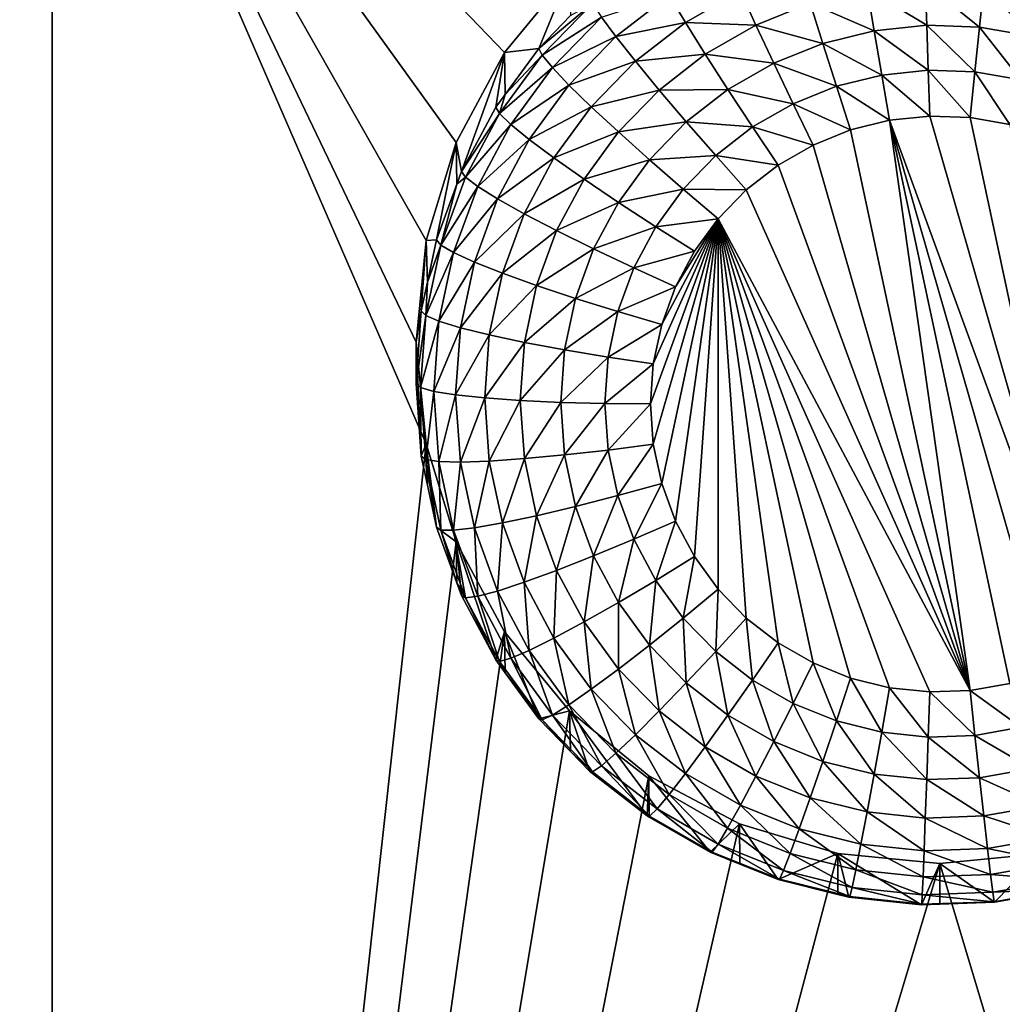
# Model space of a CAD drawing. Extents: x -24 to 24, y -191 to 30.
# Drawn here: x 2 to 5, y -178 to -175 of the extents above; entities that cross this region are included whole.
import ezdxf

# ---------------------------------------------------------------- set-up
doc = ezdxf.new("R2010")
doc.units = 0
doc.header["$MEASUREMENT"] = 0
doc.layers.add('L1', color=7, linetype='Continuous')
doc.layers.add('L3', color=7, linetype='Continuous')

msp = doc.modelspace()

# ---------------------------------------------------------------- linework, layer by layer
at = {"layer": 'L1', "color": 7}
for points in [[(17.54941, -26.68796, 97.32882), (-17.54941, -26.68796, 97.32882), (16.79667, -190.2069, 109.6051)], [(16.79667, -190.2069, 109.6051), (-17.54941, -26.68796, 97.32882), (-16.79667, -190.2069, 109.6051)], [(18.26101, -27.67894, 84.129), (-17.40262, -187.6886, 98.12802), (-18.26101, -27.67894, 84.129)], [(17.40262, -187.6886, 98.12802), (-17.40262, -187.6886, 98.12802), (18.26101, -27.67894, 84.129)]]:
    msp.add_3dface(points, dxfattribs=at)
at = {"layer": 'L3', "color": 250}
for points in [[(-16.15, -140.2992, 95.47769), (-12.25, -186.0246, 99.47813), (12.25, -136.4141, 95.13777)], [(-12.25, -186.0246, 99.47813), (12.25, -186.0246, 99.47813), (12.25, -136.4141, 95.13777)], [(1.226418, -175.5264, 97.05394), (1.042982, -175.3038, 97.03445), (2.5, -174.201, 96.93798)], [(2.5, -174.201, 96.93798), (1.362722, -175.7805, 97.07616), (1.226418, -175.5264, 97.05394)], [(2.5, -174.201, 96.93798), (1.446658, -176.0561, 97.10028), (1.362722, -175.7805, 97.07616)], [(1.475, -176.3428, 97.12536), (2.5, -174.201, 96.93798), (1.446658, -176.6295, 97.15044)], [(1.446658, -176.6295, 97.15044), (2.5, -174.201, 96.93798), (2.5, -186.1553, 97.98384)], [(1.475, -176.3428, 97.12536), (1.446658, -176.0561, 97.10028), (2.5, -174.201, 96.93798)], [(3.957017, -175.3038, 97.03445), (3.773582, -175.5264, 97.05394), (2.5, -174.201, 96.93798)], [(2.5, -174.201, 96.93798), (3.773582, -175.5264, 97.05394), (3.637278, -175.7805, 97.07616)], [(2.5, -174.201, 96.93798), (3.637278, -175.7805, 97.07616), (3.553342, -176.0561, 97.10028)], [(3.553342, -176.0561, 97.10028), (3.525, -176.3428, 97.12536), (2.5, -174.201, 96.93798)], [(2.5, -174.201, 96.93798), (3.525, -176.3428, 97.12536), (3.553342, -176.6295, 97.15044)], [(2.5, -174.201, 96.93798), (3.553342, -176.6295, 97.15044), (2.5, -186.1553, 97.98384)], [(3.957017, -175.3038, 97.03445), (3.870084, -175.5151, 95.70783), (3.773582, -175.5264, 97.05394)], [(3.957017, -175.3038, 97.03445), (3.959441, -175.4229, 95.69976), (3.870084, -175.5151, 95.70783)], [(4.95876, -175.331, 95.14085), (4.962742, -175.4499, 95.09003), (4.794804, -175.3481, 95.14235)], [(5.123519, -175.3367, 95.14135), (5.111591, -175.455, 95.09048), (4.95876, -175.331, 95.14085)], [(4.95876, -175.331, 95.14085), (5.111591, -175.455, 95.09048), (4.962742, -175.4499, 95.09003)], [(5.123519, -175.3367, 95.14135), (5.258269, -175.4808, 95.09274), (5.111591, -175.455, 95.09048)], [(5.285874, -175.3652, 95.14385), (5.258269, -175.4808, 95.09274), (5.123519, -175.3367, 95.14135)], [(4.046649, -175.4268, 95.44656), (4.23739, -175.3652, 95.32664), (4.08746, -175.4819, 95.33685)], [(4.23739, -175.3652, 95.32664), (4.283288, -175.4417, 95.23293), (4.08746, -175.4819, 95.33685)], [(4.23739, -175.3652, 95.32664), (4.438144, -175.3527, 95.22514), (4.283288, -175.4417, 95.23293)], [(4.438144, -175.3527, 95.22514), (4.481987, -175.4494, 95.15121), (4.283288, -175.4417, 95.23293)], [(4.438144, -175.3527, 95.22514), (4.634842, -175.3878, 95.14583), (4.481987, -175.4494, 95.15121)], [(4.794804, -175.3481, 95.14235), (4.814618, -175.4654, 95.09139), (4.634842, -175.3878, 95.14583)], [(4.794804, -175.3481, 95.14235), (4.962742, -175.4499, 95.09003), (4.814618, -175.4654, 95.09139)], [(3.879799, -175.5344, 95.58026), (3.870084, -175.5151, 95.70783), (4.021518, -175.3882, 95.56747)], [(3.870084, -175.5151, 95.70783), (3.959441, -175.4229, 95.69976), (4.021518, -175.3882, 95.56747)], [(4.021518, -175.3882, 95.56747), (4.046649, -175.4268, 95.44656), (3.879799, -175.5344, 95.58026)], [(4.634842, -175.3878, 95.14583), (4.670103, -175.5013, 95.09452), (4.481987, -175.4494, 95.15121)], [(4.634842, -175.3878, 95.14583), (4.814618, -175.4654, 95.09139), (4.670103, -175.5013, 95.09452)], [(3.879799, -175.5344, 95.58026), (4.046649, -175.4268, 95.44656), (3.90857, -175.5693, 95.45903)], [(4.046649, -175.4268, 95.44656), (4.08746, -175.4819, 95.33685), (3.90857, -175.5693, 95.45903)], [(4.08746, -175.4819, 95.33685), (4.283288, -175.4417, 95.23293), (4.142382, -175.5514, 95.24253)], [(4.283288, -175.4417, 95.23293), (4.339215, -175.5315, 95.15839), (4.142382, -175.5514, 95.24253)], [(4.283288, -175.4417, 95.23293), (4.481987, -175.4494, 95.15121), (4.339215, -175.5315, 95.15839)], [(4.481987, -175.4494, 95.15121), (4.532008, -175.5569, 95.09939), (4.339215, -175.5315, 95.15839)], [(4.481987, -175.4494, 95.15121), (4.670103, -175.5013, 95.09452), (4.532008, -175.5569, 95.09939)], [(4.962742, -175.4499, 95.09003), (4.967063, -175.5764, 95.0634), (4.814618, -175.4654, 95.09139)], [(5.111591, -175.455, 95.09048), (5.09865, -175.581, 95.0638), (4.962742, -175.4499, 95.09003)], [(4.962742, -175.4499, 95.09003), (5.09865, -175.581, 95.0638), (4.967063, -175.5764, 95.0634)], [(5.111591, -175.455, 95.09048), (5.228316, -175.6037, 95.06579), (5.09865, -175.581, 95.0638)], [(5.258269, -175.4808, 95.09274), (5.228316, -175.6037, 95.06579), (5.111591, -175.455, 95.09048)], [(3.90857, -175.5693, 95.45903), (4.08746, -175.4819, 95.33685), (3.955292, -175.6183, 95.34878)], [(4.08746, -175.4819, 95.33685), (4.142382, -175.5514, 95.24253), (3.955292, -175.6183, 95.34878)], [(4.814618, -175.4654, 95.09139), (4.836118, -175.5901, 95.0646), (4.670103, -175.5013, 95.09452)], [(4.814618, -175.4654, 95.09139), (4.967063, -175.5764, 95.0634), (4.836118, -175.5901, 95.0646)], [(4.670103, -175.5013, 95.09452), (4.708362, -175.6218, 95.06737), (4.532008, -175.5569, 95.09939)], [(4.670103, -175.5013, 95.09452), (4.836118, -175.5901, 95.0646), (4.708362, -175.6218, 95.06737)], [(3.65252, -175.8619, 95.73817), (3.637278, -175.7805, 97.07616), (3.773582, -175.5264, 97.05394)], [(3.65252, -175.8619, 95.73817), (3.773582, -175.5264, 97.05394), (3.749129, -175.6809, 95.72233)], [(3.773582, -175.5264, 97.05394), (3.775569, -175.6447, 95.71916), (3.749129, -175.6809, 95.72233)], [(3.759884, -175.6988, 95.59465), (3.775569, -175.6447, 95.71916), (3.879799, -175.5344, 95.58026)], [(3.879799, -175.5344, 95.58026), (3.90857, -175.5693, 95.45903), (3.759884, -175.6988, 95.59465)], [(3.773582, -175.5264, 97.05394), (3.870084, -175.5151, 95.70783), (3.775569, -175.6447, 95.71916)], [(3.879799, -175.5344, 95.58026), (3.775569, -175.6447, 95.71916), (3.870084, -175.5151, 95.70783)], [(4.142382, -175.5514, 95.24253), (4.339215, -175.5315, 95.15839), (4.209304, -175.6326, 95.16724)], [(4.339215, -175.5315, 95.15839), (4.403022, -175.631, 95.10588), (4.209304, -175.6326, 95.16724)], [(4.339215, -175.5315, 95.15839), (4.532008, -175.5569, 95.09939), (4.403022, -175.631, 95.10588)], [(3.955292, -175.6183, 95.34878), (4.142382, -175.5514, 95.24253), (4.018168, -175.6795, 95.25374)], [(4.142382, -175.5514, 95.24253), (4.209304, -175.6326, 95.16724), (4.018168, -175.6795, 95.25374)], [(4.532008, -175.5569, 95.09939), (4.586283, -175.671, 95.07167), (4.403022, -175.631, 95.10588)], [(4.532008, -175.5569, 95.09939), (4.708362, -175.6218, 95.06737), (4.586283, -175.671, 95.07167)], [(3.759884, -175.6988, 95.59465), (3.90857, -175.5693, 95.45903), (3.791735, -175.7295, 95.47304)], [(3.90857, -175.5693, 95.45903), (3.955292, -175.6183, 95.34878), (3.791735, -175.7295, 95.47304)], [(4.836118, -175.5901, 95.0646), (4.858477, -175.7175, 95.06302), (4.708362, -175.6218, 95.06737)], [(4.967063, -175.5764, 95.0634), (4.971557, -175.7057, 95.06198), (4.836118, -175.5901, 95.0646)], [(4.836118, -175.5901, 95.0646), (4.971557, -175.7057, 95.06198), (4.858477, -175.7175, 95.06302)], [(5.09865, -175.581, 95.0638), (5.085191, -175.7096, 95.06232), (4.967063, -175.5764, 95.0634)], [(4.967063, -175.5764, 95.0634), (5.085191, -175.7096, 95.06232), (4.971557, -175.7057, 95.06198)], [(5.09865, -175.581, 95.0638), (5.197166, -175.7293, 95.06404), (5.085191, -175.7096, 95.06232)], [(5.228316, -175.6037, 95.06579), (5.197166, -175.7293, 95.06404), (5.09865, -175.581, 95.0638)], [(3.791735, -175.7295, 95.47304), (3.955292, -175.6183, 95.34878), (3.843457, -175.7716, 95.36219)], [(3.955292, -175.6183, 95.34878), (4.018168, -175.6795, 95.25374), (3.843457, -175.7716, 95.36219)], [(4.708362, -175.6218, 95.06737), (4.748151, -175.7449, 95.06541), (4.586283, -175.671, 95.07167)], [(4.708362, -175.6218, 95.06737), (4.858477, -175.7175, 95.06302), (4.748151, -175.7449, 95.06541)], [(3.759884, -175.6988, 95.59465), (3.749129, -175.6809, 95.72233), (3.775569, -175.6447, 95.71916)], [(4.018168, -175.6795, 95.25374), (4.209304, -175.6326, 95.16724), (4.094783, -175.7507, 95.17758)], [(4.209304, -175.6326, 95.16724), (4.285655, -175.7224, 95.11387), (4.094783, -175.7507, 95.17758)], [(4.209304, -175.6326, 95.16724), (4.403022, -175.631, 95.10588), (4.285655, -175.7224, 95.11387)], [(4.403022, -175.631, 95.10588), (4.472256, -175.7366, 95.07741), (4.285655, -175.7224, 95.11387)], [(4.403022, -175.631, 95.10588), (4.586283, -175.671, 95.07167), (4.472256, -175.7366, 95.07741)], [(3.843457, -175.7716, 95.36219), (4.018168, -175.6795, 95.25374), (3.913065, -175.8236, 95.26635)], [(4.018168, -175.6795, 95.25374), (4.094783, -175.7507, 95.17758), (3.913065, -175.8236, 95.26635)], [(4.586283, -175.671, 95.07167), (4.642727, -175.7874, 95.06913), (4.472256, -175.7366, 95.07741)], [(4.586283, -175.671, 95.07167), (4.748151, -175.7449, 95.06541), (4.642727, -175.7874, 95.06913)], [(3.65252, -175.8619, 95.73817), (3.749129, -175.6809, 95.72233), (3.759884, -175.6988, 95.59465)], [(3.664106, -175.8783, 95.61035), (3.65252, -175.8619, 95.73817), (3.759884, -175.6988, 95.59465)], [(3.759884, -175.6988, 95.59465), (3.791735, -175.7295, 95.47304), (3.664106, -175.8783, 95.61035)], [(4.971557, -175.7057, 95.06198), (5.4075, -177.2202, 95.19448), (4.858477, -175.7175, 95.06302)], [(4.971557, -175.7057, 95.06198), (5.085191, -175.7096, 95.06232), (5.4075, -177.2202, 95.19448)], [(3.664106, -175.8783, 95.61035), (3.791735, -175.7295, 95.47304), (3.698417, -175.9043, 95.48834)], [(3.791735, -175.7295, 95.47304), (3.843457, -175.7716, 95.36219), (3.698417, -175.9043, 95.48834)], [(4.094783, -175.7507, 95.17758), (4.285655, -175.7224, 95.11387), (4.182193, -175.8291, 95.12321)], [(4.285655, -175.7224, 95.11387), (4.368502, -175.8173, 95.08447), (4.182193, -175.8291, 95.12321)], [(4.285655, -175.7224, 95.11387), (4.472256, -175.7366, 95.07741), (4.368502, -175.8173, 95.08447)], [(5.085191, -177.3245, 95.20361), (4.748151, -175.7449, 95.06541), (4.858477, -175.7175, 95.06302)], [(5.197166, -177.3049, 95.20189), (5.085191, -177.3245, 95.20361), (4.858477, -175.7175, 95.06302)], [(4.858477, -175.7175, 95.06302), (5.4075, -177.2202, 95.19448), (5.305304, -177.2699, 95.19883)], [(4.858477, -175.7175, 95.06302), (5.305304, -177.2699, 95.19883), (5.197166, -177.3049, 95.20189)], [(5.085191, -175.7096, 95.06232), (5.197166, -175.7293, 95.06404), (5.4075, -177.2202, 95.19448)], [(3.913065, -175.8236, 95.26635), (4.094783, -175.7507, 95.17758), (3.997881, -175.8836, 95.1892)], [(4.094783, -175.7507, 95.17758), (4.182193, -175.8291, 95.12321), (3.997881, -175.8836, 95.1892)], [(4.472256, -175.7366, 95.07741), (4.544258, -175.844, 95.07408), (4.368502, -175.8173, 95.08447)], [(4.472256, -175.7366, 95.07741), (4.642727, -175.7874, 95.06913), (4.544258, -175.844, 95.07408)], [(5.085191, -177.3245, 95.20361), (4.642727, -175.7874, 95.06913), (4.748151, -175.7449, 95.06541)], [(3.582139, -176.0546, 95.75503), (3.553342, -176.0561, 97.10028), (3.637278, -175.7805, 97.07616)], [(3.582139, -176.0546, 95.75503), (3.637278, -175.7805, 97.07616), (3.639335, -175.898, 95.74132)], [(3.639335, -175.898, 95.74132), (3.637278, -175.7805, 97.07616), (3.65252, -175.8619, 95.73817)], [(3.698417, -175.9043, 95.48834), (3.843457, -175.7716, 95.36219), (3.754134, -175.9389, 95.37683)], [(3.843457, -175.7716, 95.36219), (3.913065, -175.8236, 95.26635), (3.754134, -175.9389, 95.37683)], [(4.544258, -175.844, 95.07408), (4.642727, -175.7874, 95.06913), (5.085191, -177.3245, 95.20361)], [(4.182193, -175.8291, 95.12321), (4.368502, -175.8173, 95.08447), (4.277038, -175.9117, 95.09273)], [(4.368502, -175.8173, 95.08447), (4.454658, -175.9137, 95.08018), (4.277038, -175.9117, 95.09273)], [(4.368502, -175.8173, 95.08447), (4.544258, -175.844, 95.07408), (4.454658, -175.9137, 95.08018)], [(3.754134, -175.9389, 95.37683), (3.913065, -175.8236, 95.26635), (3.829117, -175.9809, 95.28011)], [(3.913065, -175.8236, 95.26635), (3.997881, -175.8836, 95.1892), (3.829117, -175.9809, 95.28011)], [(3.997881, -175.8836, 95.1892), (4.182193, -175.8291, 95.12321), (4.094648, -175.9491, 95.13371)], [(4.182193, -175.8291, 95.12321), (4.277038, -175.9117, 95.09273), (4.094648, -175.9491, 95.13371)], [(4.454658, -175.9137, 95.08018), (4.544258, -175.844, 95.07408), (5.085191, -177.3245, 95.20361)], [(3.664106, -175.8783, 95.61035), (3.639335, -175.898, 95.74132), (3.65252, -175.8619, 95.73817)], [(3.594329, -176.0693, 95.62705), (3.582139, -176.0546, 95.75503), (3.639335, -175.898, 95.74132)], [(3.594329, -176.0693, 95.62705), (3.639335, -175.898, 95.74132), (3.664106, -175.8783, 95.61035)], [(3.664106, -175.8783, 95.61035), (3.698417, -175.9043, 95.48834), (3.594329, -176.0693, 95.62705)], [(3.829117, -175.9809, 95.28011), (3.997881, -175.8836, 95.1892), (3.920485, -176.0286, 95.20189)], [(3.997881, -175.8836, 95.1892), (4.094648, -175.9491, 95.13371), (3.920485, -176.0286, 95.20189)], [(3.594329, -176.0693, 95.62705), (3.698417, -175.9043, 95.48834), (3.630432, -176.0904, 95.50462)], [(3.698417, -175.9043, 95.48834), (3.754134, -175.9389, 95.37683), (3.630432, -176.0904, 95.50462)], [(4.094648, -175.9491, 95.13371), (4.277038, -175.9117, 95.09273), (4.199646, -176.0178, 95.10201)], [(4.277038, -175.9117, 95.09273), (4.375674, -175.9952, 95.08731), (4.199646, -176.0178, 95.10201)], [(4.277038, -175.9117, 95.09273), (4.454658, -175.9137, 95.08018), (4.375674, -175.9952, 95.08731)], [(4.454658, -175.9137, 95.08018), (5.085191, -177.3245, 95.20361), (4.375674, -175.9952, 95.08731)], [(3.630432, -176.0904, 95.50462), (3.754134, -175.9389, 95.37683), (3.68906, -176.1171, 95.39241)], [(3.754134, -175.9389, 95.37683), (3.829117, -175.9809, 95.28011), (3.68906, -176.1171, 95.39241)], [(3.920485, -176.0286, 95.20189), (4.094648, -175.9491, 95.13371), (4.024725, -176.0802, 95.14517)], [(4.094648, -175.9491, 95.13371), (4.199646, -176.0178, 95.10201), (4.024725, -176.0802, 95.14517)], [(3.68906, -176.1171, 95.39241), (3.829117, -175.9809, 95.28011), (3.76796, -176.1483, 95.29475)], [(3.829117, -175.9809, 95.28011), (3.920485, -176.0286, 95.20189), (3.76796, -176.1483, 95.29475)], [(4.185, -176.5171, 95.13297), (4.192932, -176.4041, 95.12308), (4.375674, -175.9952, 95.08731)], [(4.375674, -175.9952, 95.08731), (4.192932, -176.6301, 95.14286), (4.185, -176.5171, 95.13297)], [(4.192932, -176.4041, 95.12308), (4.216572, -176.2933, 95.11339), (4.375674, -175.9952, 95.08731)], [(4.375674, -175.9952, 95.08731), (4.216572, -176.7409, 95.15255), (4.192932, -176.6301, 95.14286)], [(4.199646, -176.0178, 95.10201), (4.375674, -175.9952, 95.08731), (4.308841, -176.0869, 95.09533)], [(4.375674, -175.9952, 95.08731), (4.216572, -176.2933, 95.11339), (4.255461, -176.1869, 95.10408)], [(4.255461, -176.8473, 95.16186), (4.216572, -176.7409, 95.15255), (4.375674, -175.9952, 95.08731)], [(4.375674, -175.9952, 95.08731), (4.308841, -176.9473, 95.17061), (4.255461, -176.8473, 95.16186)], [(4.375674, -175.9952, 95.08731), (4.255461, -176.1869, 95.10408), (4.308841, -176.0869, 95.09533)], [(4.375674, -175.9952, 95.08731), (4.375674, -177.039, 95.17863), (4.308841, -176.9473, 95.17061)], [(4.544258, -177.1902, 95.19186), (4.454658, -177.1205, 95.18576), (4.375674, -175.9952, 95.08731)], [(4.375674, -175.9952, 95.08731), (5.085191, -177.3245, 95.20361), (4.971557, -177.3285, 95.20396)], [(4.375674, -175.9952, 95.08731), (4.971557, -177.3285, 95.20396), (4.858477, -177.3167, 95.20292)], [(4.858477, -177.3167, 95.20292), (4.748151, -177.2893, 95.20052), (4.375674, -175.9952, 95.08731)], [(4.375674, -175.9952, 95.08731), (4.748151, -177.2893, 95.20052), (4.642727, -177.2468, 95.19681)], [(4.375674, -175.9952, 95.08731), (4.642727, -177.2468, 95.19681), (4.544258, -177.1902, 95.19186)], [(4.454658, -177.1205, 95.18576), (4.375674, -177.039, 95.17863), (4.375674, -175.9952, 95.08731)], [(3.76796, -176.1483, 95.29475), (3.920485, -176.0286, 95.20189), (3.8641, -176.1829, 95.21539)], [(3.920485, -176.0286, 95.20189), (4.024725, -176.0802, 95.14517), (3.8641, -176.1829, 95.21539)], [(4.024725, -176.0802, 95.14517), (4.199646, -176.0178, 95.10201), (4.137833, -176.1336, 95.11214)], [(4.199646, -176.0178, 95.10201), (4.308841, -176.0869, 95.09533), (4.137833, -176.1336, 95.11214)], [(3.553342, -176.0561, 97.10028), (3.539355, -176.2551, 95.77256), (3.525, -176.3428, 97.12536)], [(3.553342, -176.0561, 97.10028), (3.556733, -176.1736, 95.76544), (3.539355, -176.2551, 95.77256)], [(3.556733, -176.1736, 95.76544), (3.553342, -176.0561, 97.10028), (3.582139, -176.0546, 95.75503)], [(3.556733, -176.1736, 95.76544), (3.582139, -176.0546, 95.75503), (3.594329, -176.0693, 95.62705)], [(3.594329, -176.0693, 95.62705), (3.551913, -176.2681, 95.64445), (3.556733, -176.1736, 95.76544)], [(3.594329, -176.0693, 95.62705), (3.630432, -176.0904, 95.50462), (3.551913, -176.2681, 95.64445)], [(3.551913, -176.2681, 95.64445), (3.630432, -176.0904, 95.50462), (3.589105, -176.2841, 95.52156)], [(3.630432, -176.0904, 95.50462), (3.68906, -176.1171, 95.39241), (3.589105, -176.2841, 95.52156)], [(3.8641, -176.1829, 95.21539), (4.024725, -176.0802, 95.14517), (3.973785, -176.2196, 95.15737)], [(4.024725, -176.0802, 95.14517), (4.137833, -176.1336, 95.11214), (3.973785, -176.2196, 95.15737)], [(4.137833, -176.1336, 95.11214), (4.308841, -176.0869, 95.09533), (4.255461, -176.1869, 95.10408)], [(3.589105, -176.2841, 95.52156), (3.68906, -176.1171, 95.39241), (3.649502, -176.3025, 95.40863)], [(3.68906, -176.1171, 95.39241), (3.76796, -176.1483, 95.29475), (3.649502, -176.3025, 95.40863)], [(3.649502, -176.3025, 95.40863), (3.76796, -176.1483, 95.29475), (3.730783, -176.3225, 95.31)], [(3.76796, -176.1483, 95.29475), (3.8641, -176.1829, 95.21539), (3.730783, -176.3225, 95.31)], [(3.973785, -176.2196, 95.15737), (4.137833, -176.1336, 95.11214), (4.0928, -176.2569, 95.12293)], [(4.137833, -176.1336, 95.11214), (4.255461, -176.1869, 95.10408), (4.0928, -176.2569, 95.12293)], [(3.551913, -176.2681, 95.64445), (3.539355, -176.2551, 95.77256), (3.556733, -176.1736, 95.76544)], [(3.730783, -176.3225, 95.31), (3.8641, -176.1829, 95.21539), (3.829824, -176.3436, 95.22944)], [(3.8641, -176.1829, 95.21539), (3.973785, -176.2196, 95.15737), (3.829824, -176.3436, 95.22944)], [(4.0928, -176.2569, 95.12293), (4.255461, -176.1869, 95.10408), (4.216572, -176.2933, 95.11339)], [(3.829824, -176.3436, 95.22944), (3.973785, -176.2196, 95.15737), (3.942818, -176.3647, 95.17007)], [(3.973785, -176.2196, 95.15737), (4.0928, -176.2569, 95.12293), (3.942818, -176.3647, 95.17007)], [(3.539355, -176.2551, 95.77256), (3.525, -176.4596, 95.79046), (3.525, -176.3428, 97.12536)], [(3.551913, -176.2681, 95.64445), (3.525, -176.4596, 95.79046), (3.539355, -176.2551, 95.77256)], [(3.942818, -176.3647, 95.17007), (4.0928, -176.2569, 95.12293), (4.065425, -176.3851, 95.13415)], [(4.0928, -176.2569, 95.12293), (4.216572, -176.2933, 95.11339), (4.065425, -176.3851, 95.13415)], [(3.537682, -176.4708, 95.66219), (3.525, -176.4596, 95.79046), (3.551913, -176.2681, 95.64445)], [(3.551913, -176.2681, 95.64445), (3.589105, -176.2841, 95.52156), (3.537682, -176.4708, 95.66219)], [(3.537682, -176.4708, 95.66219), (3.589105, -176.2841, 95.52156), (3.57524, -176.4816, 95.53885)], [(3.589105, -176.2841, 95.52156), (3.649502, -176.3025, 95.40863), (3.57524, -176.4816, 95.53885)], [(3.57524, -176.4816, 95.53885), (3.649502, -176.3025, 95.40863), (3.63623, -176.4915, 95.42517)], [(3.649502, -176.3025, 95.40863), (3.730783, -176.3225, 95.31), (3.63623, -176.4915, 95.42517)], [(4.065425, -176.3851, 95.13415), (4.216572, -176.2933, 95.11339), (4.192932, -176.4041, 95.12308)], [(3.525, -176.3428, 97.12536), (3.525, -176.4596, 95.79046), (3.539355, -176.6641, 95.80835)], [(3.525, -176.3428, 97.12536), (3.539355, -176.6641, 95.80835), (3.553342, -176.6295, 97.15044)], [(3.63623, -176.4915, 95.42517), (3.730783, -176.3225, 95.31), (3.71831, -176.5002, 95.32554)], [(3.730783, -176.3225, 95.31), (3.829824, -176.3436, 95.22944), (3.71831, -176.5002, 95.32554)], [(3.71831, -176.5002, 95.32554), (3.829824, -176.3436, 95.22944), (3.818324, -176.5074, 95.24377)], [(3.829824, -176.3436, 95.22944), (3.942818, -176.3647, 95.17007), (3.818324, -176.5074, 95.24377)], [(3.818324, -176.5074, 95.24377), (3.942818, -176.3647, 95.17007), (3.932429, -176.5127, 95.18301)], [(3.942818, -176.3647, 95.17007), (4.065425, -176.3851, 95.13415), (3.932429, -176.5127, 95.18301)], [(3.932429, -176.5127, 95.18301), (4.065425, -176.3851, 95.13415), (4.05624, -176.516, 95.14561)], [(4.065425, -176.3851, 95.13415), (4.192932, -176.4041, 95.12308), (4.05624, -176.516, 95.14561)], [(4.05624, -176.516, 95.14561), (4.192932, -176.4041, 95.12308), (4.185, -176.5171, 95.13297)], [(3.537682, -176.4708, 95.66219), (3.539355, -176.6641, 95.80835), (3.525, -176.4596, 95.79046)], [(3.551913, -176.6735, 95.67992), (3.539355, -176.6641, 95.80835), (3.537682, -176.4708, 95.66219)], [(3.537682, -176.4708, 95.66219), (3.57524, -176.4816, 95.53885), (3.551913, -176.6735, 95.67992)], [(3.551913, -176.6735, 95.67992), (3.57524, -176.4816, 95.53885), (3.589105, -176.6791, 95.55613)], [(3.57524, -176.4816, 95.53885), (3.63623, -176.4915, 95.42517), (3.589105, -176.6791, 95.55613)], [(3.589105, -176.6791, 95.55613), (3.63623, -176.4915, 95.42517), (3.649502, -176.6806, 95.44172)], [(3.63623, -176.4915, 95.42517), (3.71831, -176.5002, 95.32554), (3.649502, -176.6806, 95.44172)], [(3.649502, -176.6806, 95.44172), (3.71831, -176.5002, 95.32554), (3.730783, -176.678, 95.34109)], [(3.71831, -176.5002, 95.32554), (3.818324, -176.5074, 95.24377), (3.730783, -176.678, 95.34109)], [(3.730783, -176.678, 95.34109), (3.818324, -176.5074, 95.24377), (3.829824, -176.6712, 95.25811)], [(3.818324, -176.5074, 95.24377), (3.932429, -176.5127, 95.18301), (3.829824, -176.6712, 95.25811)], [(3.829824, -176.6712, 95.25811), (3.932429, -176.5127, 95.18301), (3.942818, -176.6607, 95.19596)], [(3.932429, -176.5127, 95.18301), (4.05624, -176.516, 95.14561), (3.942818, -176.6607, 95.19596)], [(3.942818, -176.6607, 95.19596), (4.05624, -176.516, 95.14561), (4.065425, -176.6468, 95.15705)], [(4.05624, -176.516, 95.14561), (4.185, -176.5171, 95.13297), (4.065425, -176.6468, 95.15705)], [(4.065425, -176.6468, 95.15705), (4.185, -176.5171, 95.13297), (4.192932, -176.6301, 95.14286)], [(1.446658, -176.6295, 97.15044), (2.5, -186.1553, 97.98384), (1.362722, -176.9051, 97.17456)], [(2.5, -186.1553, 97.98384), (3.553342, -176.6295, 97.15044), (3.637278, -176.9051, 97.17456)], [(3.553342, -176.6295, 97.15044), (3.539355, -176.6641, 95.80835), (3.556733, -176.7455, 95.81547)], [(3.553342, -176.6295, 97.15044), (3.582139, -176.8646, 95.82589), (3.637278, -176.9051, 97.17456)], [(3.553342, -176.6295, 97.15044), (3.556733, -176.7455, 95.81547), (3.582139, -176.8646, 95.82589)], [(3.942818, -176.6607, 95.19596), (4.065425, -176.6468, 95.15705), (3.973785, -176.8059, 95.20867)], [(3.973785, -176.8059, 95.20867), (4.065425, -176.6468, 95.15705), (4.0928, -176.7751, 95.16828)], [(4.065425, -176.6468, 95.15705), (4.192932, -176.6301, 95.14286), (4.0928, -176.7751, 95.16828)], [(4.0928, -176.7751, 95.16828), (4.192932, -176.6301, 95.14286), (4.216572, -176.7409, 95.15255)], [(3.551913, -176.6735, 95.67992), (3.556733, -176.7455, 95.81547), (3.539355, -176.6641, 95.80835)], [(3.594329, -176.8723, 95.69732), (3.582139, -176.8646, 95.82589), (3.551913, -176.6735, 95.67992)], [(3.582139, -176.8646, 95.82589), (3.556733, -176.7455, 95.81547), (3.551913, -176.6735, 95.67992)], [(3.551913, -176.6735, 95.67992), (3.589105, -176.6791, 95.55613), (3.594329, -176.8723, 95.69732)], [(3.649502, -176.6806, 95.44172), (3.730783, -176.678, 95.34109), (3.68906, -176.866, 95.45794)], [(3.68906, -176.866, 95.45794), (3.730783, -176.678, 95.34109), (3.76796, -176.8522, 95.35633)], [(3.730783, -176.678, 95.34109), (3.829824, -176.6712, 95.25811), (3.76796, -176.8522, 95.35633)], [(3.76796, -176.8522, 95.35633), (3.829824, -176.6712, 95.25811), (3.8641, -176.8319, 95.27216)], [(3.829824, -176.6712, 95.25811), (3.942818, -176.6607, 95.19596), (3.8641, -176.8319, 95.27216)], [(3.8641, -176.8319, 95.27216), (3.942818, -176.6607, 95.19596), (3.973785, -176.8059, 95.20867)], [(3.594329, -176.8723, 95.69732), (3.589105, -176.6791, 95.55613), (3.630432, -176.8728, 95.57308)], [(3.589105, -176.6791, 95.55613), (3.649502, -176.6806, 95.44172), (3.630432, -176.8728, 95.57308)], [(3.630432, -176.8728, 95.57308), (3.649502, -176.6806, 95.44172), (3.68906, -176.866, 95.45794)], [(4.0928, -176.7751, 95.16828), (4.216572, -176.7409, 95.15255), (4.137833, -176.8984, 95.17906)], [(4.137833, -176.8984, 95.17906), (4.216572, -176.7409, 95.15255), (4.255461, -176.8473, 95.16186)], [(3.973785, -176.8059, 95.20867), (4.0928, -176.7751, 95.16828), (4.024725, -176.9453, 95.22086)], [(4.024725, -176.9453, 95.22086), (4.0928, -176.7751, 95.16828), (4.137833, -176.8984, 95.17906)], [(3.8641, -176.8319, 95.27216), (3.973785, -176.8059, 95.20867), (3.920485, -176.9862, 95.28567)], [(3.920485, -176.9862, 95.28567), (3.973785, -176.8059, 95.20867), (4.024725, -176.9453, 95.22086)], [(3.76796, -176.8522, 95.35633), (3.8641, -176.8319, 95.27216), (3.829117, -177.0196, 95.37098)], [(3.829117, -177.0196, 95.37098), (3.8641, -176.8319, 95.27216), (3.920485, -176.9862, 95.28567)], [(3.637278, -176.9051, 97.17456), (3.582139, -176.8646, 95.82589), (3.639335, -177.0211, 95.83959)], [(3.594329, -176.8723, 95.69732), (3.639335, -177.0211, 95.83959), (3.582139, -176.8646, 95.82589)], [(3.664106, -177.0633, 95.71403), (3.639335, -177.0211, 95.83959), (3.594329, -176.8723, 95.69732)], [(3.594329, -176.8723, 95.69732), (3.630432, -176.8728, 95.57308), (3.664106, -177.0633, 95.71403)], [(3.630432, -176.8728, 95.57308), (3.68906, -176.866, 95.45794), (3.698417, -177.0589, 95.58935)], [(3.68906, -176.866, 95.45794), (3.76796, -176.8522, 95.35633), (3.754134, -177.0441, 95.47352)], [(3.698417, -177.0589, 95.58935), (3.68906, -176.866, 95.45794), (3.754134, -177.0441, 95.47352)], [(3.754134, -177.0441, 95.47352), (3.76796, -176.8522, 95.35633), (3.829117, -177.0196, 95.37098)], [(4.137833, -176.8984, 95.17906), (4.255461, -176.8473, 95.16186), (4.199646, -177.0142, 95.18919)], [(4.199646, -177.0142, 95.18919), (4.255461, -176.8473, 95.16186), (4.308841, -176.9473, 95.17061)], [(3.664106, -177.0633, 95.71403), (3.630432, -176.8728, 95.57308), (3.698417, -177.0589, 95.58935)], [(4.024725, -176.9453, 95.22086), (4.137833, -176.8984, 95.17906), (4.094648, -177.0763, 95.23232)], [(4.094648, -177.0763, 95.23232), (4.137833, -176.8984, 95.17906), (4.199646, -177.0142, 95.18919)], [(1.362722, -176.9051, 97.17456), (2.5, -186.1553, 97.98384), (1.226418, -177.1591, 97.19678)], [(2.5, -186.1553, 97.98384), (3.637278, -176.9051, 97.17456), (3.773582, -177.1591, 97.19678)], [(3.749129, -177.2382, 95.85858), (3.773582, -177.1591, 97.19678), (3.637278, -176.9051, 97.17456)], [(3.749129, -177.2382, 95.85858), (3.637278, -176.9051, 97.17456), (3.65252, -177.0572, 95.84275)], [(3.637278, -176.9051, 97.17456), (3.639335, -177.0211, 95.83959), (3.65252, -177.0572, 95.84275)], [(3.920485, -176.9862, 95.28567), (4.024725, -176.9453, 95.22086), (3.997881, -177.1312, 95.29835)], [(3.997881, -177.1312, 95.29835), (4.024725, -176.9453, 95.22086), (4.094648, -177.0763, 95.23232)], [(4.199646, -177.0142, 95.18919), (4.308841, -176.9473, 95.17061), (4.277038, -177.1203, 95.19847)], [(4.277038, -177.1203, 95.19847), (4.308841, -176.9473, 95.17061), (4.375674, -177.039, 95.17863)], [(3.829117, -177.0196, 95.37098), (3.920485, -176.9862, 95.28567), (3.913065, -177.1769, 95.38474)], [(3.913065, -177.1769, 95.38474), (3.920485, -176.9862, 95.28567), (3.997881, -177.1312, 95.29835)], [(3.664106, -177.0633, 95.71403), (3.65252, -177.0572, 95.84275), (3.639335, -177.0211, 95.83959)], [(3.754134, -177.0441, 95.47352), (3.829117, -177.0196, 95.37098), (3.843457, -177.2115, 95.48816)], [(3.843457, -177.2115, 95.48816), (3.829117, -177.0196, 95.37098), (3.913065, -177.1769, 95.38474)], [(4.094648, -177.0763, 95.23232), (4.199646, -177.0142, 95.18919), (4.182193, -177.1963, 95.24283)], [(4.182193, -177.1963, 95.24283), (4.199646, -177.0142, 95.18919), (4.277038, -177.1203, 95.19847)], [(4.277038, -177.1203, 95.19847), (4.375674, -177.039, 95.17863), (4.368502, -177.2147, 95.20673)], [(4.368502, -177.2147, 95.20673), (4.375674, -177.039, 95.17863), (4.454658, -177.1205, 95.18576)], [(3.749129, -177.2382, 95.85858), (3.65252, -177.0572, 95.84275), (3.664106, -177.0633, 95.71403)], [(3.664106, -177.0633, 95.71403), (3.698417, -177.0589, 95.58935), (3.759884, -177.2428, 95.72972)], [(3.759884, -177.2428, 95.72972), (3.749129, -177.2382, 95.85858), (3.664106, -177.0633, 95.71403)], [(3.698417, -177.0589, 95.58935), (3.754134, -177.0441, 95.47352), (3.791735, -177.2337, 95.60465)], [(3.759884, -177.2428, 95.72972), (3.698417, -177.0589, 95.58935), (3.791735, -177.2337, 95.60465)], [(3.791735, -177.2337, 95.60465), (3.754134, -177.0441, 95.47352), (3.843457, -177.2115, 95.48816)], [(3.997881, -177.1312, 95.29835), (4.094648, -177.0763, 95.23232), (4.094783, -177.2641, 95.30997)], [(4.094783, -177.2641, 95.30997), (4.094648, -177.0763, 95.23232), (4.182193, -177.1963, 95.24283)], [(4.182193, -177.1963, 95.24283), (4.277038, -177.1203, 95.19847), (4.285655, -177.3031, 95.25216)], [(4.285655, -177.3031, 95.25216), (4.277038, -177.1203, 95.19847), (4.368502, -177.2147, 95.20673)], [(4.368502, -177.2147, 95.20673), (4.454658, -177.1205, 95.18576), (4.472256, -177.2954, 95.21379)], [(4.472256, -177.2954, 95.21379), (4.454658, -177.1205, 95.18576), (4.544258, -177.1902, 95.19186)], [(3.913065, -177.1769, 95.38474), (3.997881, -177.1312, 95.29835), (4.018168, -177.321, 95.39735)], [(4.018168, -177.321, 95.39735), (3.997881, -177.1312, 95.29835), (4.094783, -177.2641, 95.30997)], [(2.5, -186.1553, 97.98384), (1.042982, -177.3818, 97.21626), (1.226418, -177.1591, 97.19678)], [(3.773582, -177.1591, 97.19678), (3.957017, -177.3818, 97.21626), (2.5, -186.1553, 97.98384)], [(3.775569, -177.2745, 95.86176), (3.773582, -177.1591, 97.19678), (3.749129, -177.2382, 95.85858)], [(3.870084, -177.4041, 95.87309), (3.957017, -177.3818, 97.21626), (3.773582, -177.1591, 97.19678)], [(3.870084, -177.4041, 95.87309), (3.773582, -177.1591, 97.19678), (3.775569, -177.2745, 95.86176)], [(3.843457, -177.2115, 95.48816), (3.913065, -177.1769, 95.38474), (3.955292, -177.3648, 95.50158)], [(3.955292, -177.3648, 95.50158), (3.913065, -177.1769, 95.38474), (4.018168, -177.321, 95.39735)], [(4.094783, -177.2641, 95.30997), (4.182193, -177.1963, 95.24283), (4.209304, -177.3822, 95.32031)], [(4.209304, -177.3822, 95.32031), (4.182193, -177.1963, 95.24283), (4.285655, -177.3031, 95.25216)], [(4.472256, -177.2954, 95.21379), (4.544258, -177.1902, 95.19186), (4.586283, -177.361, 95.21953)], [(4.586283, -177.361, 95.21953), (4.544258, -177.1902, 95.19186), (4.642727, -177.2468, 95.19681)], [(3.791735, -177.2337, 95.60465), (3.843457, -177.2115, 95.48816), (3.90857, -177.3939, 95.61867)], [(3.90857, -177.3939, 95.61867), (3.843457, -177.2115, 95.48816), (3.955292, -177.3648, 95.50158)], [(4.285655, -177.3031, 95.25216), (4.368502, -177.2147, 95.20673), (4.403022, -177.3944, 95.26016)], [(4.403022, -177.3944, 95.26016), (4.368502, -177.2147, 95.20673), (4.472256, -177.2954, 95.21379)], [(3.759884, -177.2428, 95.72972), (3.775569, -177.2745, 95.86176), (3.749129, -177.2382, 95.85858)], [(3.759884, -177.2428, 95.72972), (3.791735, -177.2337, 95.60465), (3.879799, -177.4072, 95.74411)], [(3.879799, -177.4072, 95.74411), (3.775569, -177.2745, 95.86176), (3.759884, -177.2428, 95.72972)], [(3.879799, -177.4072, 95.74411), (3.791735, -177.2337, 95.60465), (3.90857, -177.3939, 95.61867)], [(4.586283, -177.361, 95.21953), (4.642727, -177.2468, 95.19681), (4.708362, -177.4102, 95.22383)], [(4.708362, -177.4102, 95.22383), (4.642727, -177.2468, 95.19681), (4.748151, -177.2893, 95.20052)], [(3.879799, -177.4072, 95.74411), (3.870084, -177.4041, 95.87309), (3.775569, -177.2745, 95.86176)], [(4.018168, -177.321, 95.39735), (4.094783, -177.2641, 95.30997), (4.142382, -177.4491, 95.40856)], [(4.142382, -177.4491, 95.40856), (4.094783, -177.2641, 95.30997), (4.209304, -177.3822, 95.32031)], [(4.209304, -177.3822, 95.32031), (4.285655, -177.3031, 95.25216), (4.339215, -177.4833, 95.32916)], [(4.339215, -177.4833, 95.32916), (4.285655, -177.3031, 95.25216), (4.403022, -177.3944, 95.26016)], [(4.403022, -177.3944, 95.26016), (4.472256, -177.2954, 95.21379), (4.532008, -177.4686, 95.26665)], [(4.532008, -177.4686, 95.26665), (4.472256, -177.2954, 95.21379), (4.586283, -177.361, 95.21953)], [(4.708362, -177.4102, 95.22383), (4.748151, -177.2893, 95.20052), (4.836118, -177.4419, 95.22661)], [(4.836118, -177.4419, 95.22661), (4.748151, -177.2893, 95.20052), (4.858477, -177.3167, 95.20292)], [(5.228316, -177.4282, 95.22542), (5.085191, -177.3245, 95.20361), (5.197166, -177.3049, 95.20189)], [(3.955292, -177.3648, 95.50158), (4.018168, -177.321, 95.39735), (4.08746, -177.5012, 95.51351)], [(4.08746, -177.5012, 95.51351), (4.018168, -177.321, 95.39735), (4.142382, -177.4491, 95.40856)], [(4.836118, -177.4419, 95.22661), (4.858477, -177.3167, 95.20292), (4.967063, -177.4556, 95.22781)], [(4.967063, -177.4556, 95.22781), (4.858477, -177.3167, 95.20292), (4.971557, -177.3285, 95.20396)], [(4.967063, -177.4556, 95.22781), (4.971557, -177.3285, 95.20396), (5.09865, -177.451, 95.22741)], [(5.09865, -177.451, 95.22741), (4.971557, -177.3285, 95.20396), (5.085191, -177.3245, 95.20361)], [(5.09865, -177.451, 95.22741), (5.085191, -177.3245, 95.20361), (5.228316, -177.4282, 95.22542)], [(3.90857, -177.3939, 95.61867), (3.955292, -177.3648, 95.50158), (4.046649, -177.5364, 95.63113)], [(4.046649, -177.5364, 95.63113), (3.955292, -177.3648, 95.50158), (4.08746, -177.5012, 95.51351)], [(4.532008, -177.4686, 95.26665), (4.586283, -177.361, 95.21953), (4.670103, -177.5242, 95.27151)], [(4.670103, -177.5242, 95.27151), (4.586283, -177.361, 95.21953), (4.708362, -177.4102, 95.22383)], [(2.5, -186.1553, 97.98384), (0.819466, -177.5645, 97.23224), (1.042982, -177.3818, 97.21626)], [(2.5, -186.1553, 97.98384), (3.957017, -177.3818, 97.21626), (4.180534, -177.5645, 97.23224)], [(3.959441, -177.4963, 95.88116), (3.957017, -177.3818, 97.21626), (3.870084, -177.4041, 95.87309)], [(3.879799, -177.4072, 95.74411), (3.90857, -177.3939, 95.61867), (4.021518, -177.5534, 95.7569)], [(4.021518, -177.5534, 95.7569), (3.90857, -177.3939, 95.61867), (4.046649, -177.5364, 95.63113)], [(3.959441, -177.4963, 95.88116), (4.013032, -177.5516, 95.88599), (3.957017, -177.3818, 97.21626)], [(3.957017, -177.3818, 97.21626), (4.013032, -177.5516, 95.88599), (4.17519, -177.6778, 95.89703)], [(3.957017, -177.3818, 97.21626), (4.17519, -177.6778, 95.89703), (4.180534, -177.5645, 97.23224)], [(4.142382, -177.4491, 95.40856), (4.209304, -177.3822, 95.32031), (4.283288, -177.5588, 95.41816)], [(4.283288, -177.5588, 95.41816), (4.209304, -177.3822, 95.32031), (4.339215, -177.4833, 95.32916)], [(4.339215, -177.4833, 95.32916), (4.403022, -177.3944, 95.26016), (4.481987, -177.5655, 95.33634)], [(4.481987, -177.5655, 95.33634), (4.403022, -177.3944, 95.26016), (4.532008, -177.4686, 95.26665)], [(3.959441, -177.4963, 95.88116), (3.870084, -177.4041, 95.87309), (3.879799, -177.4072, 95.74411)], [(4.021518, -177.5534, 95.7569), (3.959441, -177.4963, 95.88116), (3.879799, -177.4072, 95.74411)], [(4.670103, -177.5242, 95.27151), (4.708362, -177.4102, 95.22383), (4.814618, -177.5601, 95.27465)], [(4.814618, -177.5601, 95.27465), (4.708362, -177.4102, 95.22383), (4.836118, -177.4419, 95.22661)], [(4.08746, -177.5012, 95.51351), (4.142382, -177.4491, 95.40856), (4.23739, -177.6178, 95.52372)], [(4.23739, -177.6178, 95.52372), (4.142382, -177.4491, 95.40856), (4.283288, -177.5588, 95.41816)], [(4.814618, -177.5601, 95.27465), (4.836118, -177.4419, 95.22661), (4.962742, -177.5756, 95.27601)], [(4.962742, -177.5756, 95.27601), (4.836118, -177.4419, 95.22661), (4.967063, -177.4556, 95.22781)], [(5.111591, -177.5704, 95.27555), (4.967063, -177.4556, 95.22781), (5.09865, -177.451, 95.22741)], [(5.258269, -177.5446, 95.2733), (5.09865, -177.451, 95.22741), (5.228316, -177.4282, 95.22542)], [(5.111591, -177.5704, 95.27555), (5.09865, -177.451, 95.22741), (5.258269, -177.5446, 95.2733)], [(4.481987, -177.5655, 95.33634), (4.532008, -177.4686, 95.26665), (4.634842, -177.627, 95.34173)], [(4.634842, -177.627, 95.34173), (4.532008, -177.4686, 95.26665), (4.670103, -177.5242, 95.27151)], [(4.962742, -177.5756, 95.27601), (4.967063, -177.4556, 95.22781), (5.111591, -177.5704, 95.27555)], [(4.021518, -177.5534, 95.7569), (4.013032, -177.5516, 95.88599), (3.959441, -177.4963, 95.88116)], [(4.046649, -177.5364, 95.63113), (4.08746, -177.5012, 95.51351), (4.203284, -177.6583, 95.64179)], [(4.203284, -177.6583, 95.64179), (4.08746, -177.5012, 95.51351), (4.23739, -177.6178, 95.52372)], [(4.283288, -177.5588, 95.41816), (4.339215, -177.4833, 95.32916), (4.438144, -177.6478, 95.42594)], [(4.438144, -177.6478, 95.42594), (4.339215, -177.4833, 95.32916), (4.481987, -177.5655, 95.33634)], [(4.021518, -177.5534, 95.7569), (4.046649, -177.5364, 95.63113), (4.182282, -177.6785, 95.76785)], [(4.182282, -177.6785, 95.76785), (4.046649, -177.5364, 95.63113), (4.203284, -177.6583, 95.64179)], [(4.634842, -177.627, 95.34173), (4.670103, -177.5242, 95.27151), (4.794804, -177.6667, 95.3452)], [(4.794804, -177.6667, 95.3452), (4.670103, -177.5242, 95.27151), (4.814618, -177.5601, 95.27465)], [(0.564458, -177.7003, 97.24413), (0.819466, -177.5645, 97.23224), (2.5, -186.1553, 97.98384)], [(2.5, -186.1553, 97.98384), (4.180534, -177.5645, 97.23224), (4.435542, -177.7003, 97.24413)], [(4.17519, -177.6778, 95.89703), (4.013032, -177.5516, 95.88599), (4.021518, -177.5534, 95.7569)], [(4.182282, -177.6785, 95.76785), (4.17519, -177.6778, 95.89703), (4.021518, -177.5534, 95.7569)], [(4.180534, -177.5645, 97.23224), (4.17519, -177.6778, 95.89703), (4.180751, -177.681, 95.89732)], [(4.180534, -177.5645, 97.23224), (4.353403, -177.7803, 95.906), (4.435542, -177.7003, 97.24413)], [(4.180534, -177.5645, 97.23224), (4.180751, -177.681, 95.89732), (4.353403, -177.7803, 95.906)], [(4.23739, -177.6178, 95.52372), (4.283288, -177.5588, 95.41816), (4.402163, -177.7126, 95.53201)], [(4.402163, -177.7126, 95.53201), (4.283288, -177.5588, 95.41816), (4.438144, -177.6478, 95.42594)], [(4.438144, -177.6478, 95.42594), (4.481987, -177.5655, 95.33634), (4.603936, -177.7146, 95.43178)], [(4.603936, -177.7146, 95.43178), (4.481987, -177.5655, 95.33634), (4.634842, -177.627, 95.34173)], [(4.794804, -177.6667, 95.3452), (4.814618, -177.5601, 95.27465), (4.95876, -177.6839, 95.3467)], [(4.95876, -177.6839, 95.3467), (4.814618, -177.5601, 95.27465), (4.962742, -177.5756, 95.27601)], [(5.285874, -177.6496, 95.34371), (5.111591, -177.5704, 95.27555), (5.258269, -177.5446, 95.2733)], [(4.95876, -177.6839, 95.3467), (4.962742, -177.5756, 95.27601), (5.123519, -177.6781, 95.3462)], [(5.123519, -177.6781, 95.3462), (4.962742, -177.5756, 95.27601), (5.111591, -177.5704, 95.27555)], [(5.123519, -177.6781, 95.3462), (5.111591, -177.5704, 95.27555), (5.285874, -177.6496, 95.34371)], [(4.203284, -177.6583, 95.64179), (4.23739, -177.6178, 95.52372), (4.375426, -177.7573, 95.65046)], [(4.375426, -177.7573, 95.65046), (4.23739, -177.6178, 95.52372), (4.402163, -177.7126, 95.53201)], [(4.402163, -177.7126, 95.53201), (4.438144, -177.6478, 95.42594), (4.578572, -177.7836, 95.53822)], [(4.578572, -177.7836, 95.53822), (4.438144, -177.6478, 95.42594), (4.603936, -177.7146, 95.43178)], [(4.603936, -177.7146, 95.43178), (4.634842, -177.627, 95.34173), (4.777437, -177.7577, 95.43555)], [(4.777437, -177.7577, 95.43555), (4.634842, -177.627, 95.34173), (4.794804, -177.6667, 95.3452)], [(5.310069, -177.7391, 95.43393), (5.123519, -177.6781, 95.3462), (5.285874, -177.6496, 95.34371)], [(4.182282, -177.6785, 95.76785), (4.203284, -177.6583, 95.64179), (4.358962, -177.7801, 95.77674)], [(4.358962, -177.7801, 95.77674), (4.203284, -177.6583, 95.64179), (4.375426, -177.7573, 95.65046)], [(4.777437, -177.7577, 95.43555), (4.794804, -177.6667, 95.3452), (4.95527, -177.7763, 95.43718)], [(4.95527, -177.7763, 95.43718), (4.794804, -177.6667, 95.3452), (4.95876, -177.6839, 95.3467)], [(2.5, -186.1553, 97.98384), (0.287758, -177.7839, 97.25145), (0.564458, -177.7003, 97.24413)], [(4.435542, -177.7003, 97.24413), (4.712242, -177.7839, 97.25145), (2.5, -186.1553, 97.98384)], [(4.182282, -177.6785, 95.76785), (4.180751, -177.681, 95.89732), (4.17519, -177.6778, 95.89703)], [(4.358962, -177.7801, 95.77674), (4.180751, -177.681, 95.89732), (4.182282, -177.6785, 95.76785)], [(4.358962, -177.7801, 95.77674), (4.353403, -177.7803, 95.906), (4.180751, -177.681, 95.89732)], [(4.435542, -177.7003, 97.24413), (4.353403, -177.7803, 95.906), (4.436867, -177.8138, 95.90894)], [(4.435542, -177.7003, 97.24413), (4.5442, -177.857, 95.91272), (4.712242, -177.7839, 97.25145)], [(4.435542, -177.7003, 97.24413), (4.436867, -177.8138, 95.90894), (4.5442, -177.857, 95.91272)], [(4.95527, -177.7763, 95.43718), (4.95876, -177.6839, 95.3467), (5.133973, -177.7701, 95.43664)], [(5.133973, -177.7701, 95.43664), (4.95876, -177.6839, 95.3467), (5.123519, -177.6781, 95.3462)], [(5.133973, -177.7701, 95.43664), (5.123519, -177.6781, 95.3462), (5.310069, -177.7391, 95.43393)], [(4.375426, -177.7573, 95.65046), (4.402163, -177.7126, 95.53201), (4.559725, -177.8315, 95.65695)], [(4.559725, -177.8315, 95.65695), (4.402163, -177.7126, 95.53201), (4.578572, -177.7836, 95.53822)], [(4.578572, -177.7836, 95.53822), (4.603936, -177.7146, 95.43178), (4.763184, -177.8295, 95.54223)], [(4.763184, -177.8295, 95.54223), (4.603936, -177.7146, 95.43178), (4.777437, -177.7577, 95.43555)], [(4.358962, -177.7801, 95.77674), (4.375426, -177.7573, 95.65046), (4.548119, -177.8563, 95.7834)], [(4.548119, -177.8563, 95.7834), (4.375426, -177.7573, 95.65046), (4.559725, -177.8315, 95.65695)], [(4.763184, -177.8295, 95.54223), (4.777437, -177.7577, 95.43555), (4.952405, -177.8493, 95.54397)], [(4.952405, -177.8493, 95.54397), (4.777437, -177.7577, 95.43555), (4.95527, -177.7763, 95.43718)], [(5.329926, -177.8098, 95.54051), (5.133973, -177.7701, 95.43664), (5.310069, -177.7391, 95.43393)], [(2.5, -186.1553, 97.98384), (0, -177.8122, 97.25391), (0.287758, -177.7839, 97.25145)], [(2.5, -186.1553, 97.98384), (4.712242, -177.7839, 97.25145), (5, -177.8122, 97.25391)], [(4.436867, -177.8138, 95.90894), (4.353403, -177.7803, 95.906), (4.358962, -177.7801, 95.77674)], [(4.548119, -177.8563, 95.7834), (4.5442, -177.857, 95.91272), (4.358962, -177.7801, 95.77674)], [(4.358962, -177.7801, 95.77674), (4.5442, -177.857, 95.91272), (4.436867, -177.8138, 95.90894)], [(4.712242, -177.7839, 97.25145), (4.5442, -177.857, 95.91272), (4.7127, -177.8989, 95.91638)], [(4.559725, -177.8315, 95.65695), (4.578572, -177.7836, 95.53822), (4.752593, -177.8794, 95.66113)], [(4.752593, -177.8794, 95.66113), (4.578572, -177.7836, 95.53822), (4.763184, -177.8295, 95.54223)], [(4.948523, -177.9281, 95.91893), (5, -177.8122, 97.25391), (4.712242, -177.7839, 97.25145)], [(4.948523, -177.9281, 95.91893), (4.712242, -177.7839, 97.25145), (4.743869, -177.9066, 95.91706)], [(4.712242, -177.7839, 97.25145), (4.7127, -177.8989, 95.91638), (4.743869, -177.9066, 95.91706)], [(4.952405, -177.8493, 95.54397), (4.95527, -177.7763, 95.43718), (5.142553, -177.8427, 95.54338)], [(5.142553, -177.8427, 95.54338), (4.95527, -177.7763, 95.43718), (5.133973, -177.7701, 95.43664)], [(7.5, -186.1553, 97.98384), (5, -177.8122, 97.25391), (5.287758, -177.7839, 97.25145)], [(5.154179, -177.9209, 95.91831), (5.287758, -177.7839, 97.25145), (5, -177.8122, 97.25391)], [(5.142553, -177.8427, 95.54338), (5.133973, -177.7701, 95.43664), (5.329926, -177.8098, 95.54051)], [(5.287195, -177.8976, 95.91626), (5.287758, -177.7839, 97.25145), (5.154179, -177.9209, 95.91831)], [(-2.5, -186.1553, 97.98384), (0, -177.8122, 97.25391), (2.5, -186.1553, 97.98384)], [(2.5, -186.1553, 97.98384), (5, -177.8122, 97.25391), (7.5, -186.1553, 97.98384)], [(4.999906, -177.9263, 95.91877), (5, -177.8122, 97.25391), (4.948523, -177.9281, 95.91893)], [(5.154179, -177.9209, 95.91831), (5, -177.8122, 97.25391), (4.999906, -177.9263, 95.91877)], [(5.344681, -177.8588, 95.65934), (5.142553, -177.8427, 95.54338), (5.329926, -177.8098, 95.54051)], [(4.548119, -177.8563, 95.7834), (4.559725, -177.8315, 95.65695), (4.746071, -177.9054, 95.7877)], [(4.746071, -177.9054, 95.7877), (4.559725, -177.8315, 95.65695), (4.752593, -177.8794, 95.66113)], [(4.752593, -177.8794, 95.66113), (4.763184, -177.8295, 95.54223), (4.950277, -177.9001, 95.66295)], [(4.950277, -177.9001, 95.66295), (4.763184, -177.8295, 95.54223), (4.952405, -177.8493, 95.54397)], [(5.148928, -177.8932, 95.66234), (4.952405, -177.8493, 95.54397), (5.142553, -177.8427, 95.54338)], [(5.148928, -177.8932, 95.66234), (5.142553, -177.8427, 95.54338), (5.344681, -177.8588, 95.65934)], [(4.548119, -177.8563, 95.7834), (4.7127, -177.8989, 95.91638), (4.5442, -177.857, 95.91272)], [(4.746071, -177.9054, 95.7877), (4.7127, -177.8989, 95.91638), (4.548119, -177.8563, 95.7834)], [(4.950277, -177.9001, 95.66295), (4.952405, -177.8493, 95.54397), (5.148928, -177.8932, 95.66234)], [(5.353767, -177.8843, 95.78585), (5.148928, -177.8932, 95.66234), (5.344681, -177.8588, 95.65934)], [(4.746071, -177.9054, 95.7877), (4.743869, -177.9066, 95.91706), (4.7127, -177.8989, 95.91638)], [(4.746071, -177.9054, 95.7877), (4.752593, -177.8794, 95.66113), (4.948966, -177.9267, 95.78956)], [(4.948966, -177.9267, 95.78956), (4.752593, -177.8794, 95.66113), (4.950277, -177.9001, 95.66295)], [(5.152854, -177.9196, 95.78894), (4.950277, -177.9001, 95.66295), (5.148928, -177.8932, 95.66234)], [(5.152854, -177.9196, 95.78894), (5.148928, -177.8932, 95.66234), (5.353767, -177.8843, 95.78585)], [(5.353767, -177.8843, 95.78585), (5.287195, -177.8976, 95.91626), (5.152854, -177.9196, 95.78894)], [(5.287195, -177.8976, 95.91626), (5.154179, -177.9209, 95.91831), (5.152854, -177.9196, 95.78894)], [(4.948523, -177.9281, 95.91893), (4.743869, -177.9066, 95.91706), (4.746071, -177.9054, 95.7877)], [(4.948966, -177.9267, 95.78956), (4.948523, -177.9281, 95.91893), (4.746071, -177.9054, 95.7877)], [(4.948966, -177.9267, 95.78956), (4.999906, -177.9263, 95.91877), (4.948523, -177.9281, 95.91893)], [(4.948966, -177.9267, 95.78956), (4.950277, -177.9001, 95.66295), (5.152854, -177.9196, 95.78894)], [(5.152854, -177.9196, 95.78894), (4.999906, -177.9263, 95.91877), (4.948966, -177.9267, 95.78956)], [(5.152854, -177.9196, 95.78894), (5.154179, -177.9209, 95.91831), (4.999906, -177.9263, 95.91877)]]:
    msp.add_3dface(points, dxfattribs=at)

doc.saveas('drawing.dxf')
